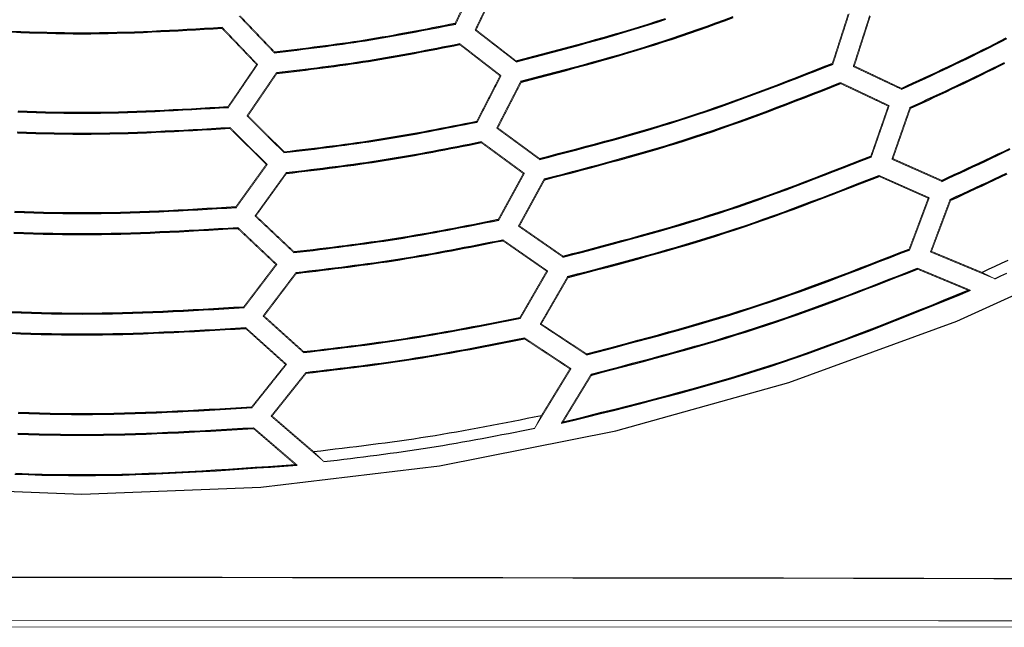
# Model space of a CAD drawing. Extents: x -686 to 2044, y 3760 to 4879.
# Drawn here: x -507 to -443, y 4441 to 4480 of the extents above; entities that cross this region are included whole.
import ezdxf

# ---------------------------------------------------------------- set-up
doc = ezdxf.new("R2010")
doc.units = 0
doc.header["$MEASUREMENT"] = 0
doc.layers.get('0').update_dxf_attribs({"linetype": 'ByLayer'})
doc.layers.add('LIVELLO_2', color=7, linetype='CONTINUOUS')

# ---------------------------------------------------------------- blocks, each defined once
blk = doc.blocks.new('Z$W@#722C5D22')
at = {"layer": 'LIVELLO_2', "color": 7, "linetype": 'Continuous'}
for points in [[(171.642, 413.126), (183.231, 412.657), (194.882, 413.126), (206.503, 414.515), (217.993, 416.796), (229.254, 419.941), (240.187, 423.923), (250.691, 428.714), (260.669, 434.285), (270.02, 440.61), (278.645, 447.661), (286.446, 455.409), (293.355, 463.821), (299.432, 472.836), (304.77, 482.387), (309.461, 492.407)], [(211.491, 440.816), (212.068, 440.967), (212.646, 441.118), (213.223, 441.269), (213.8, 441.421), (214.377, 441.574), (214.953, 441.729), (215.529, 441.885), (216.104, 442.043), (216.679, 442.203), (217.253, 442.365), (217.825, 442.53), (218.397, 442.698), (218.968, 442.869), (219.538, 443.043), (220.107, 443.221), (220.674, 443.403), (221.24, 443.589)], [(211.499, 440.877), (212.075, 441.027), (212.651, 441.178), (213.226, 441.329), (213.801, 441.48), (214.376, 441.633), (214.95, 441.787), (215.524, 441.943), (216.098, 442.1), (216.67, 442.259), (217.242, 442.421), (217.813, 442.586), (218.383, 442.753), (218.952, 442.924), (219.52, 443.097), (220.087, 443.275), (220.652, 443.456), (221.217, 443.642)], [(211.793, 439.547), (212.376, 439.7), (212.96, 439.852), (213.543, 440.005), (214.127, 440.159), (214.709, 440.314), (215.292, 440.47), (215.874, 440.628), (216.455, 440.788), (217.036, 440.949), (217.616, 441.114), (218.195, 441.28), (218.773, 441.45), (219.35, 441.623), (219.926, 441.799), (220.5, 441.979), (221.074, 442.163), (221.646, 442.352), (222.217, 442.544), (222.786, 442.74), (223.355, 442.939), (223.922, 443.141), (224.489, 443.347), (225.054, 443.555), (225.619, 443.765)], [(211.836, 439.495), (212.419, 439.647), (213.001, 439.799), (213.583, 439.952), (214.164, 440.106), (214.746, 440.261), (215.327, 440.417), (215.907, 440.575), (216.487, 440.734), (217.066, 440.896), (217.645, 441.06), (218.222, 441.226), (218.799, 441.396), (219.375, 441.568), (219.949, 441.744), (220.523, 441.924), (221.095, 442.108), (221.665, 442.296), (222.235, 442.487), (222.803, 442.683), (223.37, 442.881), (223.936, 443.083), (224.501, 443.288), (225.066, 443.495), (225.629, 443.705)], [(236.583, 439.088), (236.965, 439.264), (237.347, 439.441), (237.729, 439.618), (238.111, 439.795), (238.493, 439.973), (238.874, 440.152), (239.255, 440.331), (239.636, 440.51), (240.016, 440.691), (240.396, 440.873), (240.775, 441.055), (241.153, 441.239), (241.531, 441.425), (241.908, 441.612), (242.284, 441.8), (242.66, 441.99), (243.034, 442.182), (243.408, 442.376)], [(236.583, 439.027), (236.967, 439.204), (237.351, 439.381), (237.735, 439.558), (238.118, 439.736), (238.502, 439.914), (238.885, 440.093), (239.267, 440.272), (239.65, 440.453), (240.032, 440.634), (240.413, 440.816), (240.794, 440.999), (241.174, 441.184), (241.554, 441.37), (241.932, 441.557), (242.31, 441.747), (242.687, 441.937), (243.063, 442.13), (243.438, 442.324)], [(237.125, 437.837), (237.512, 438.016), (237.9, 438.195), (238.286, 438.374), (238.673, 438.554), (239.06, 438.734), (239.446, 438.915), (239.832, 439.096), (240.217, 439.278), (240.602, 439.462), (240.987, 439.646), (241.371, 439.831), (241.754, 440.018), (242.137, 440.206), (242.519, 440.395), (242.9, 440.586), (243.28, 440.779)], [(237.173, 437.793), (237.559, 437.971), (237.945, 438.15), (238.331, 438.329), (238.716, 438.508), (239.101, 438.687), (239.486, 438.868), (239.871, 439.048), (240.255, 439.23), (240.639, 439.413), (241.022, 439.596), (241.405, 439.781), (241.787, 439.967), (242.168, 440.154), (242.549, 440.343), (242.929, 440.533), (243.307, 440.725)], [(178.671, 442.819), (179.241, 442.795), (179.811, 442.773), (180.381, 442.754), (180.952, 442.738), (181.522, 442.725), (182.092, 442.715), (182.663, 442.709), (183.233, 442.707), (183.803, 442.709), (184.373, 442.715), (184.944, 442.725), (185.514, 442.738), (186.084, 442.754), (186.655, 442.773), (187.225, 442.795), (187.795, 442.819), (188.366, 442.845), (188.936, 442.873), (189.506, 442.903), (190.076, 442.934), (190.647, 442.966), (191.217, 442.998), (191.787, 443.031), (192.358, 443.065)], [(178.684, 442.758), (179.252, 442.734), (179.821, 442.712), (180.39, 442.693), (180.958, 442.677), (181.527, 442.664), (182.096, 442.654), (182.664, 442.648), (183.233, 442.646), (183.802, 442.648), (184.37, 442.654), (184.939, 442.664), (185.508, 442.677), (186.076, 442.693), (186.645, 442.712), (187.213, 442.734), (187.782, 442.758), (188.351, 442.784), (188.919, 442.812), (189.488, 442.842), (190.057, 442.872), (190.625, 442.904), (191.194, 442.937), (191.763, 442.97), (192.331, 443.004)], [(195.74, 441.407), (196.111, 441.451), (196.483, 441.496), (196.855, 441.54), (197.226, 441.585), (197.598, 441.631), (197.969, 441.677), (198.34, 441.724), (198.711, 441.771), (199.082, 441.819), (199.453, 441.869), (199.824, 441.919), (200.194, 441.971), (200.565, 442.024), (200.935, 442.078), (201.305, 442.134), (201.674, 442.191), (202.044, 442.251), (202.413, 442.312), (202.781, 442.374), (203.15, 442.438), (203.518, 442.503), (203.887, 442.569), (204.255, 442.637), (204.622, 442.705), (204.99, 442.774), (205.358, 442.845), (205.725, 442.915), (206.093, 442.987), (206.46, 443.058), (206.827, 443.13), (207.194, 443.203), (207.562, 443.275)], [(195.766, 441.468), (196.135, 441.512), (196.505, 441.557), (196.874, 441.601), (197.244, 441.646), (197.613, 441.692), (197.982, 441.737), (198.351, 441.784), (198.72, 441.831), (199.089, 441.88), (199.458, 441.929), (199.826, 441.979), (200.195, 442.031), (200.563, 442.083), (200.931, 442.138), (201.298, 442.193), (201.666, 442.251), (202.033, 442.31), (202.4, 442.371), (202.766, 442.433), (203.132, 442.497), (203.499, 442.562), (203.865, 442.628), (204.23, 442.695), (204.596, 442.763), (204.962, 442.832), (205.327, 442.902), (205.692, 442.973), (206.058, 443.044), (206.423, 443.116), (206.788, 443.188), (207.153, 443.26), (207.518, 443.332)], [(195.884, 440.112), (196.259, 440.157), (196.635, 440.202), (197.01, 440.247), (197.385, 440.293), (197.76, 440.339), (198.135, 440.386), (198.51, 440.433), (198.885, 440.481), (199.26, 440.53), (199.635, 440.58), (200.009, 440.631), (200.383, 440.684), (200.757, 440.737), (201.131, 440.792), (201.505, 440.849), (201.878, 440.907), (202.251, 440.967), (202.624, 441.028), (202.996, 441.092), (203.368, 441.156), (203.74, 441.222), (204.112, 441.289), (204.484, 441.357), (204.855, 441.426), (205.227, 441.496), (205.598, 441.567), (205.969, 441.639), (206.34, 441.711), (206.711, 441.783), (207.082, 441.856), (207.453, 441.929), (207.824, 442.002)], [(195.919, 440.055), (196.293, 440.1), (196.666, 440.144), (197.04, 440.19), (197.414, 440.235), (197.787, 440.281), (198.161, 440.327), (198.534, 440.374), (198.907, 440.422), (199.28, 440.471), (199.653, 440.521), (200.026, 440.572), (200.399, 440.624), (200.771, 440.677), (201.143, 440.732), (201.515, 440.789), (201.887, 440.847), (202.258, 440.906), (202.629, 440.968), (203, 441.031), (203.371, 441.095), (203.741, 441.161), (204.111, 441.228), (204.481, 441.296), (204.851, 441.365), (205.221, 441.435), (205.591, 441.506), (205.96, 441.577), (206.329, 441.649), (206.699, 441.722), (207.068, 441.794), (207.437, 441.867), (207.807, 441.941)], [(213.018, 434.454), (213.626, 434.613), (214.235, 434.772), (214.843, 434.932), (215.451, 435.092), (216.059, 435.254), (216.666, 435.416), (217.273, 435.581), (217.879, 435.747), (218.484, 435.916), (219.089, 436.087), (219.692, 436.261), (220.295, 436.438), (220.897, 436.619), (221.497, 436.803), (222.096, 436.99), (222.694, 437.182), (223.29, 437.379), (223.885, 437.579), (224.479, 437.784), (225.072, 437.992), (225.663, 438.203), (226.254, 438.417), (226.843, 438.634), (227.432, 438.854), (228.02, 439.076), (228.608, 439.3), (229.195, 439.525), (229.781, 439.752), (230.367, 439.98), (230.953, 440.208), (231.539, 440.438), (232.124, 440.667)], [(213.026, 434.52), (213.633, 434.678), (214.24, 434.837), (214.846, 434.996), (215.452, 435.156), (216.058, 435.317), (216.664, 435.479), (217.269, 435.643), (217.873, 435.809), (218.476, 435.977), (219.079, 436.148), (219.681, 436.322), (220.282, 436.498), (220.882, 436.678), (221.48, 436.861), (222.077, 437.048), (222.673, 437.24), (223.268, 437.435), (223.861, 437.635), (224.453, 437.839), (225.044, 438.046), (225.634, 438.256), (226.223, 438.47), (226.811, 438.686), (227.398, 438.905), (227.984, 439.126), (228.57, 439.349), (229.155, 439.573), (229.74, 439.799), (230.324, 440.026), (230.908, 440.254), (231.492, 440.482), (232.076, 440.711)], [(213.319, 433.19), (213.934, 433.35), (214.549, 433.511), (215.164, 433.672), (215.778, 433.835), (216.392, 433.998), (217.005, 434.162), (217.618, 434.329), (218.23, 434.497), (218.842, 434.667), (219.453, 434.84), (220.063, 435.016), (220.671, 435.195), (221.279, 435.377), (221.886, 435.563), (222.491, 435.753), (223.095, 435.947), (223.698, 436.145), (224.299, 436.347), (224.899, 436.554), (225.497, 436.764), (226.095, 436.977), (226.692, 437.193), (227.287, 437.412), (227.882, 437.634), (228.476, 437.858), (229.07, 438.084), (229.663, 438.311), (230.256, 438.54), (230.848, 438.77), (231.44, 439.001), (232.032, 439.232), (232.623, 439.464)], [(213.359, 433.137), (213.972, 433.298), (214.586, 433.458), (215.199, 433.619), (215.812, 433.781), (216.425, 433.944), (217.037, 434.108), (217.648, 434.274), (218.259, 434.442), (218.869, 434.612), (219.479, 434.785), (220.087, 434.96), (220.695, 435.139), (221.302, 435.32), (221.907, 435.506), (222.511, 435.695), (223.114, 435.888), (223.715, 436.086), (224.315, 436.288), (224.914, 436.494), (225.511, 436.703), (226.108, 436.915), (226.703, 437.131), (227.298, 437.35), (227.891, 437.57), (228.484, 437.794), (229.077, 438.019), (229.669, 438.245), (230.26, 438.473), (230.851, 438.703), (231.442, 438.933), (232.033, 439.163), (232.623, 439.394)], [(239.204, 433.098), (239.608, 433.285), (240.012, 433.472), (240.416, 433.659), (240.82, 433.846), (241.224, 434.034), (241.628, 434.222), (242.031, 434.411), (242.433, 434.601), (242.836, 434.793), (243.237, 434.985), (243.638, 435.178)], [(239.204, 433.032), (239.61, 433.22), (240.016, 433.408), (240.421, 433.595), (240.827, 433.784), (241.232, 433.972), (241.637, 434.162), (242.042, 434.352), (242.446, 434.542), (242.85, 434.734), (243.254, 434.927), (243.656, 435.121)], [(179.061, 437.565), (179.657, 437.542), (180.253, 437.522), (180.849, 437.505), (181.445, 437.491), (182.041, 437.481), (182.637, 437.474), (183.233, 437.472), (183.829, 437.474), (184.425, 437.481), (185.021, 437.491), (185.617, 437.505), (186.213, 437.522), (186.809, 437.542), (187.405, 437.565), (188.001, 437.59), (188.597, 437.618), (189.193, 437.647), (189.789, 437.679), (190.385, 437.711), (190.981, 437.745), (191.577, 437.779), (192.173, 437.814), (192.769, 437.85)], [(179.076, 437.62), (179.67, 437.597), (180.264, 437.577), (180.858, 437.56), (181.452, 437.547), (182.045, 437.536), (182.639, 437.53), (183.233, 437.528), (183.827, 437.53), (184.421, 437.536), (185.014, 437.547), (185.608, 437.56), (186.202, 437.577), (186.796, 437.597), (187.39, 437.62), (187.983, 437.645), (188.577, 437.672), (189.171, 437.702), (189.765, 437.733), (190.359, 437.765), (190.952, 437.798), (191.546, 437.832), (192.14, 437.867), (192.734, 437.902)], [(239.742, 431.851), (240.151, 432.04), (240.56, 432.229), (240.969, 432.418), (241.378, 432.607), (241.787, 432.797), (242.195, 432.988), (242.603, 433.179), (243.011, 433.371), (243.418, 433.564)], [(239.79, 431.803), (240.198, 431.991), (240.606, 432.18), (241.013, 432.369), (241.421, 432.558), (241.828, 432.747), (242.235, 432.938), (242.642, 433.128), (243.048, 433.32), (243.454, 433.513)], [(179.017, 436.261), (179.619, 436.238), (180.222, 436.218), (180.824, 436.201), (181.426, 436.187), (182.028, 436.177), (182.631, 436.171), (183.233, 436.168), (183.835, 436.171), (184.437, 436.177), (185.04, 436.187), (185.642, 436.201), (186.244, 436.218), (186.847, 436.238), (187.449, 436.261), (188.051, 436.286), (188.653, 436.314), (189.256, 436.343), (189.858, 436.375), (190.46, 436.407), (191.063, 436.441), (191.665, 436.475), (192.267, 436.51), (192.869, 436.546)], [(196.378, 434.901), (196.774, 434.948), (197.17, 434.995), (197.566, 435.042), (197.961, 435.09), (198.357, 435.138), (198.752, 435.187), (199.148, 435.236), (199.543, 435.287), (199.938, 435.338), (200.333, 435.39), (200.728, 435.444), (201.122, 435.499), (201.517, 435.555), (201.911, 435.613), (202.304, 435.673), (202.698, 435.734), (203.091, 435.797), (203.484, 435.862), (203.877, 435.928), (204.269, 435.997), (204.661, 436.066), (205.053, 436.137), (205.445, 436.209), (205.837, 436.282), (206.228, 436.356), (206.62, 436.431), (207.011, 436.507), (207.402, 436.583), (207.793, 436.66), (208.184, 436.737), (208.575, 436.814), (208.966, 436.891)], [(196.4, 434.962), (196.794, 435.009), (197.188, 435.056), (197.582, 435.103), (197.975, 435.151), (198.369, 435.199), (198.763, 435.248), (199.156, 435.298), (199.549, 435.348), (199.942, 435.399), (200.335, 435.451), (200.728, 435.505), (201.121, 435.56), (201.513, 435.616), (201.905, 435.673), (202.297, 435.733), (202.689, 435.794), (203.08, 435.856), (203.471, 435.921), (203.862, 435.987), (204.252, 436.055), (204.643, 436.124), (205.033, 436.195), (205.423, 436.266), (205.812, 436.339), (206.202, 436.413), (206.592, 436.487), (206.981, 436.562), (207.37, 436.638), (207.759, 436.714), (208.149, 436.79), (208.538, 436.867), (208.927, 436.944)], [(179.027, 436.202), (179.627, 436.179), (180.228, 436.158), (180.829, 436.141), (181.43, 436.127), (182.031, 436.117), (182.632, 436.11), (183.233, 436.108), (183.834, 436.11), (184.435, 436.117), (185.036, 436.127), (185.637, 436.141), (186.238, 436.158), (186.838, 436.179), (187.439, 436.202), (188.04, 436.227), (188.641, 436.255), (189.242, 436.285), (189.843, 436.316), (190.444, 436.349), (191.045, 436.383), (191.646, 436.418), (192.247, 436.453), (192.848, 436.489)], [(196.523, 433.606), (196.922, 433.653), (197.322, 433.701), (197.721, 433.749), (198.12, 433.798), (198.52, 433.847), (198.919, 433.896), (199.318, 433.946), (199.717, 433.997), (200.116, 434.049), (200.514, 434.102), (200.913, 434.156), (201.311, 434.212), (201.709, 434.269), (202.107, 434.328), (202.504, 434.388), (202.901, 434.45), (203.298, 434.514), (203.695, 434.579), (204.091, 434.646), (204.487, 434.715), (204.883, 434.785), (205.279, 434.857), (205.674, 434.93), (206.07, 435.004), (206.465, 435.078), (206.86, 435.154), (207.255, 435.23), (207.65, 435.307), (208.045, 435.384), (208.439, 435.462), (208.834, 435.54), (209.229, 435.618)], [(196.553, 433.549), (196.952, 433.596), (197.35, 433.644), (197.748, 433.692), (198.146, 433.74), (198.544, 433.788), (198.941, 433.837), (199.339, 433.887), (199.737, 433.938), (200.134, 433.99), (200.531, 434.043), (200.928, 434.097), (201.325, 434.152), (201.722, 434.209), (202.118, 434.267), (202.514, 434.327), (202.91, 434.388), (203.306, 434.452), (203.701, 434.517), (204.096, 434.584), (204.491, 434.653), (204.885, 434.723), (205.28, 434.794), (205.674, 434.867), (206.068, 434.94), (206.461, 435.015), (206.855, 435.09), (207.249, 435.166), (207.642, 435.243), (208.036, 435.32), (208.429, 435.397), (208.822, 435.475), (209.215, 435.553)], [(214.545, 428.097), (215.184, 428.264), (215.823, 428.431), (216.463, 428.599), (217.101, 428.768), (217.74, 428.938), (218.378, 429.109), (219.016, 429.282), (219.652, 429.457), (220.289, 429.635), (220.924, 429.815), (221.558, 429.998), (222.191, 430.184), (222.823, 430.373), (223.454, 430.567), (224.084, 430.764), (224.712, 430.966), (225.339, 431.172), (225.964, 431.383), (226.588, 431.597), (227.211, 431.816), (227.832, 432.038), (228.453, 432.263), (229.073, 432.491), (229.691, 432.721), (230.31, 432.954), (230.927, 433.189), (231.544, 433.426), (232.16, 433.664), (232.776, 433.903), (233.392, 434.143), (234.007, 434.384), (234.623, 434.625)], [(214.553, 428.163), (215.191, 428.329), (215.829, 428.496), (216.466, 428.663), (217.103, 428.831), (217.74, 429.001), (218.377, 429.172), (219.013, 429.344), (219.648, 429.519), (220.282, 429.695), (220.916, 429.875), (221.548, 430.057), (222.18, 430.243), (222.81, 430.432), (223.44, 430.624), (224.068, 430.821), (224.694, 431.022), (225.319, 431.228), (225.943, 431.437), (226.565, 431.651), (227.186, 431.869), (227.806, 432.09), (228.425, 432.315), (229.043, 432.542), (229.66, 432.772), (230.277, 433.004), (230.893, 433.238), (231.508, 433.474), (232.123, 433.711), (232.737, 433.949), (233.351, 434.189), (233.965, 434.429), (234.579, 434.669)], [(214.846, 426.833), (215.492, 427.001), (216.138, 427.17), (216.783, 427.339), (217.428, 427.509), (218.073, 427.681), (218.718, 427.853), (219.361, 428.028), (220.004, 428.204), (220.647, 428.383), (221.288, 428.565), (221.929, 428.749), (222.568, 428.937), (223.206, 429.128), (223.844, 429.323), (224.479, 429.522), (225.114, 429.726), (225.746, 429.934), (226.378, 430.146), (227.008, 430.363), (227.637, 430.583), (228.265, 430.807), (228.891, 431.034), (229.517, 431.264), (230.142, 431.497), (230.766, 431.732), (231.389, 431.969), (232.012, 432.208), (232.635, 432.448), (233.257, 432.689), (233.878, 432.931), (234.5, 433.174), (235.121, 433.417)], [(214.886, 426.78), (215.53, 426.948), (216.175, 427.117), (216.819, 427.286), (217.463, 427.456), (218.106, 427.627), (218.749, 427.8), (219.392, 427.974), (220.034, 428.151), (220.675, 428.33), (221.315, 428.511), (221.954, 428.695), (222.592, 428.883), (223.229, 429.074), (223.865, 429.268), (224.5, 429.467), (225.133, 429.671), (225.765, 429.878), (226.395, 430.09), (227.024, 430.307), (227.651, 430.527), (228.278, 430.75), (228.903, 430.977), (229.528, 431.207), (230.151, 431.439), (230.774, 431.673), (231.397, 431.91), (232.018, 432.148), (232.639, 432.388), (233.26, 432.629), (233.881, 432.871), (234.501, 433.114), (235.121, 433.356)], [(241.82, 427.108), (242.246, 427.305), (242.673, 427.502), (243.099, 427.699), (243.525, 427.897)], [(242.66, 426.693), (243.054, 426.876), (243.448, 427.059)], [(178.837, 431.031), (179.465, 431.007), (180.093, 430.986), (180.721, 430.968), (181.349, 430.953), (181.977, 430.942), (182.605, 430.936), (183.233, 430.933), (183.861, 430.936), (184.489, 430.942), (185.117, 430.953), (185.745, 430.968), (186.373, 430.986), (187.001, 431.007), (187.629, 431.031), (188.257, 431.058), (188.885, 431.087), (189.513, 431.118), (190.141, 431.15), (190.769, 431.185), (191.397, 431.22), (192.025, 431.256), (192.653, 431.293), (193.281, 431.33)], [(178.852, 431.09), (179.478, 431.066), (180.104, 431.045), (180.73, 431.027), (181.356, 431.013), (181.981, 431.002), (182.607, 430.996), (183.233, 430.994), (183.859, 430.996), (184.485, 431.002), (185.11, 431.013), (185.736, 431.027), (186.362, 431.045), (186.988, 431.066), (187.614, 431.09), (188.239, 431.117), (188.865, 431.145), (189.491, 431.176), (190.117, 431.209), (190.743, 431.243), (191.368, 431.278), (191.994, 431.314), (192.62, 431.351), (193.246, 431.387)], [(197.017, 428.39), (197.437, 428.44), (197.857, 428.491), (198.277, 428.541), (198.696, 428.592), (199.116, 428.643), (199.536, 428.695), (199.955, 428.748), (200.374, 428.802), (200.793, 428.856), (201.212, 428.912), (201.631, 428.969), (202.05, 429.027), (202.468, 429.087), (202.886, 429.149), (203.304, 429.212), (203.721, 429.277), (204.138, 429.344), (204.555, 429.413), (204.972, 429.484), (205.388, 429.557), (205.804, 429.631), (206.22, 429.706), (206.635, 429.783), (207.051, 429.86), (207.466, 429.939), (207.881, 430.019), (208.296, 430.099), (208.711, 430.18), (209.126, 430.262), (209.541, 430.344), (209.956, 430.426), (210.371, 430.508)], [(197.035, 428.456), (197.453, 428.506), (197.871, 428.555), (198.289, 428.605), (198.707, 428.656), (199.125, 428.707), (199.542, 428.758), (199.96, 428.81), (200.378, 428.864), (200.795, 428.918), (201.212, 428.973), (201.629, 429.03), (202.046, 429.088), (202.462, 429.147), (202.879, 429.208), (203.295, 429.271), (203.71, 429.336), (204.126, 429.403), (204.541, 429.471), (204.955, 429.542), (205.37, 429.614), (205.784, 429.687), (206.198, 429.762), (206.612, 429.838), (207.026, 429.916), (207.439, 429.994), (207.853, 430.073), (208.266, 430.153), (208.679, 430.234), (209.092, 430.315), (209.505, 430.397), (209.918, 430.479), (210.331, 430.56)], [(178.793, 429.731), (179.427, 429.707), (180.062, 429.686), (180.696, 429.668), (181.33, 429.654), (181.964, 429.643), (182.599, 429.636), (183.233, 429.634), (183.867, 429.636), (184.501, 429.643), (185.136, 429.654), (185.77, 429.668), (186.404, 429.686), (187.039, 429.707), (187.673, 429.731), (188.307, 429.758), (188.941, 429.787), (189.576, 429.818), (190.21, 429.851), (190.844, 429.885), (191.479, 429.921), (192.113, 429.957), (192.747, 429.994), (193.381, 430.031)], [(178.804, 429.668), (179.437, 429.643), (180.07, 429.622), (180.702, 429.604), (181.335, 429.589), (181.968, 429.578), (182.6, 429.572), (183.233, 429.569), (183.866, 429.572), (184.498, 429.578), (185.131, 429.589), (185.763, 429.604), (186.396, 429.622), (187.029, 429.643), (187.661, 429.668), (188.294, 429.695), (188.927, 429.724), (189.559, 429.755), (190.192, 429.788), (190.825, 429.823), (191.457, 429.859), (192.09, 429.895), (192.722, 429.932), (193.355, 429.97)], [(197.157, 427.095), (197.581, 427.146), (198.005, 427.196), (198.428, 427.247), (198.852, 427.299), (199.275, 427.351), (199.699, 427.403), (200.122, 427.456), (200.545, 427.51), (200.968, 427.565), (201.391, 427.622), (201.813, 427.679), (202.236, 427.738), (202.658, 427.799), (203.08, 427.861), (203.501, 427.924), (203.922, 427.99), (204.343, 428.058), (204.764, 428.127), (205.184, 428.199), (205.605, 428.272), (206.025, 428.346), (206.444, 428.422), (206.864, 428.5), (207.283, 428.578), (207.702, 428.657), (208.121, 428.737), (208.54, 428.818), (208.959, 428.9), (209.377, 428.982), (209.796, 429.065), (210.214, 429.147), (210.633, 429.23)], [(197.192, 427.043), (197.614, 427.093), (198.036, 427.143), (198.458, 427.194), (198.88, 427.245), (199.302, 427.296), (199.724, 427.348), (200.146, 427.401), (200.567, 427.455), (200.988, 427.509), (201.41, 427.565), (201.83, 427.622), (202.251, 427.681), (202.672, 427.741), (203.092, 427.803), (203.512, 427.866), (203.931, 427.932), (204.351, 427.999), (204.77, 428.068), (205.189, 428.14), (205.607, 428.212), (206.025, 428.287), (206.443, 428.363), (206.861, 428.44), (207.279, 428.518), (207.696, 428.597), (208.113, 428.677), (208.531, 428.758), (208.948, 428.839), (209.365, 428.921), (209.782, 429.004), (210.199, 429.086), (210.616, 429.169)], [(216.072, 421.74), (216.742, 421.915), (217.413, 422.09), (218.083, 422.266), (218.753, 422.443), (219.422, 422.621), (220.092, 422.8), (220.76, 422.982), (221.428, 423.165), (222.095, 423.351), (222.761, 423.54), (223.426, 423.731), (224.09, 423.926), (224.753, 424.125), (225.415, 424.328), (226.075, 424.534), (226.733, 424.746), (227.391, 424.962), (228.046, 425.183), (228.701, 425.408), (229.354, 425.637), (230.005, 425.87), (230.656, 426.106), (231.306, 426.345), (231.955, 426.586), (232.603, 426.831), (233.25, 427.077), (233.897, 427.325), (234.543, 427.575), (235.189, 427.826), (235.835, 428.078), (236.48, 428.33), (237.125, 428.583)], [(216.08, 421.806), (216.749, 421.98), (217.418, 422.155), (218.086, 422.33), (218.754, 422.507), (219.422, 422.684), (220.089, 422.863), (220.756, 423.044), (221.422, 423.227), (222.087, 423.413), (222.751, 423.601), (223.414, 423.792), (224.077, 423.986), (224.738, 424.184), (225.397, 424.386), (226.056, 424.593), (226.713, 424.804), (227.368, 425.019), (228.022, 425.239), (228.675, 425.463), (229.326, 425.692), (229.976, 425.923), (230.625, 426.159), (231.273, 426.397), (231.92, 426.638), (232.566, 426.881), (233.212, 427.126), (233.857, 427.374), (234.502, 427.622), (235.146, 427.872), (235.79, 428.123), (236.434, 428.375), (237.077, 428.627)], [(216.373, 420.475), (217.05, 420.652), (217.727, 420.829), (218.404, 421.006), (219.08, 421.184), (219.756, 421.364), (220.431, 421.545), (221.106, 421.728), (221.78, 421.913), (222.453, 422.1), (223.126, 422.291), (223.797, 422.484), (224.467, 422.681), (225.136, 422.881), (225.804, 423.086), (226.47, 423.294), (227.135, 423.508), (227.798, 423.726), (228.46, 423.949), (229.121, 424.176), (229.78, 424.407), (230.438, 424.641), (231.095, 424.88), (231.75, 425.121), (232.405, 425.365), (233.059, 425.611), (233.713, 425.86), (234.366, 426.11), (235.018, 426.362), (235.67, 426.616), (236.321, 426.87), (236.973, 427.125), (237.624, 427.38)], [(216.413, 420.423), (217.088, 420.599), (217.764, 420.776), (218.439, 420.953), (219.114, 421.131), (219.788, 421.311), (220.462, 421.492), (221.136, 421.674), (221.809, 421.859), (222.481, 422.047), (223.152, 422.237), (223.822, 422.43), (224.491, 422.626), (225.159, 422.827), (225.825, 423.031), (226.49, 423.239), (227.154, 423.452), (227.816, 423.67), (228.476, 423.892), (229.136, 424.119), (229.794, 424.349), (230.45, 424.583), (231.106, 424.821), (231.761, 425.062), (232.414, 425.305), (233.067, 425.551), (233.72, 425.799), (234.371, 426.048), (235.022, 426.3), (235.673, 426.552), (236.324, 426.806), (236.974, 427.06), (237.624, 427.314)], [(214.426, 417.277), (215.279, 417.487), (216.131, 417.698), (216.984, 417.91), (217.835, 418.123), (218.686, 418.338), (219.536, 418.556), (220.386, 418.776), (221.234, 418.999), (222.081, 419.227), (222.927, 419.458), (223.771, 419.695), (224.613, 419.936), (225.454, 420.183), (226.293, 420.437), (227.129, 420.697), (227.963, 420.964), (228.795, 421.238), (229.624, 421.52), (230.452, 421.808), (231.277, 422.102), (232.1, 422.402), (232.922, 422.707), (233.742, 423.017), (234.561, 423.331), (235.379, 423.649), (236.195, 423.97), (237.011, 424.294), (237.826, 424.62), (238.64, 424.949), (239.454, 425.278), (240.267, 425.609), (241.081, 425.94)], [(214.553, 417.369), (215.397, 417.577), (216.24, 417.786), (217.083, 417.996), (217.926, 418.207), (218.768, 418.42), (219.609, 418.636), (220.449, 418.854), (221.289, 419.075), (222.127, 419.301), (222.963, 419.53), (223.799, 419.764), (224.632, 420.003), (225.464, 420.248), (226.294, 420.499), (227.121, 420.756), (227.947, 421.02), (228.77, 421.291), (229.59, 421.57), (230.409, 421.855), (231.226, 422.146), (232.04, 422.443), (232.854, 422.744), (233.665, 423.051), (234.476, 423.361), (235.285, 423.675), (236.093, 423.993), (236.9, 424.313), (237.706, 424.636), (238.512, 424.96), (239.318, 425.286), (240.123, 425.613), (240.927, 425.94)], [(178.615, 424.497), (179.275, 424.472), (179.934, 424.449), (180.594, 424.43), (181.254, 424.415), (181.914, 424.404), (182.573, 424.397), (183.233, 424.395), (183.893, 424.397), (184.552, 424.404), (185.212, 424.415), (185.872, 424.43), (186.531, 424.449), (187.191, 424.472), (187.851, 424.497), (188.511, 424.525), (189.17, 424.555), (189.83, 424.588), (190.49, 424.622), (191.149, 424.658), (191.809, 424.696), (192.469, 424.734), (193.129, 424.772), (193.788, 424.811)], [(178.628, 424.556), (179.286, 424.531), (179.944, 424.509), (180.602, 424.49), (181.26, 424.475), (181.917, 424.464), (182.575, 424.457), (183.233, 424.455), (183.891, 424.457), (184.549, 424.464), (185.206, 424.475), (185.864, 424.49), (186.522, 424.509), (187.18, 424.531), (187.837, 424.556), (188.495, 424.584), (189.153, 424.614), (189.811, 424.647), (190.469, 424.681), (191.126, 424.716), (191.784, 424.753), (192.442, 424.791), (193.1, 424.83), (193.758, 424.868)], [(197.652, 421.884), (198.096, 421.937), (198.54, 421.99), (198.984, 422.043), (199.428, 422.097), (199.872, 422.151), (200.316, 422.206), (200.76, 422.262), (201.204, 422.318), (201.647, 422.376), (202.09, 422.435), (202.533, 422.495), (202.976, 422.557), (203.419, 422.62), (203.861, 422.685), (204.303, 422.752), (204.745, 422.821), (205.186, 422.892), (205.627, 422.965), (206.068, 423.04), (206.508, 423.117), (206.948, 423.195), (207.388, 423.275), (207.828, 423.356), (208.267, 423.438), (208.707, 423.522), (209.146, 423.606), (209.585, 423.691), (210.024, 423.777), (210.463, 423.863), (210.902, 423.95), (211.341, 424.037), (211.779, 424.124)], [(197.669, 421.946), (198.112, 421.998), (198.554, 422.051), (198.996, 422.104), (199.439, 422.157), (199.881, 422.211), (200.323, 422.266), (200.765, 422.321), (201.207, 422.377), (201.648, 422.435), (202.09, 422.493), (202.531, 422.553), (202.972, 422.614), (203.413, 422.677), (203.853, 422.742), (204.293, 422.809), (204.733, 422.877), (205.173, 422.948), (205.612, 423.02), (206.051, 423.095), (206.49, 423.171), (206.928, 423.249), (207.366, 423.328), (207.804, 423.409), (208.242, 423.491), (208.68, 423.574), (209.117, 423.657), (209.554, 423.742), (209.992, 423.827), (210.429, 423.913), (210.866, 423.999), (211.303, 424.086), (211.74, 424.173)], [(178.571, 423.197), (179.237, 423.172), (179.903, 423.15), (180.569, 423.131), (181.235, 423.116), (181.901, 423.104), (182.567, 423.098), (183.233, 423.095), (183.899, 423.098), (184.565, 423.104), (185.231, 423.116), (185.897, 423.131), (186.563, 423.15), (187.229, 423.172), (187.895, 423.197), (188.561, 423.225), (189.227, 423.256), (189.893, 423.288), (190.559, 423.323), (191.225, 423.359), (191.891, 423.396), (192.557, 423.434), (193.223, 423.473), (193.889, 423.512)], [(178.579, 423.138), (179.243, 423.113), (179.908, 423.09), (180.573, 423.071), (181.238, 423.056), (181.903, 423.044), (182.568, 423.037), (183.233, 423.035), (183.898, 423.037), (184.563, 423.044), (185.228, 423.056), (185.893, 423.071), (186.557, 423.09), (187.222, 423.113), (187.887, 423.138), (188.552, 423.166), (189.217, 423.197), (189.882, 423.23), (190.547, 423.265), (191.212, 423.301), (191.877, 423.338), (192.542, 423.377), (193.206, 423.416), (193.871, 423.455)], [(197.8, 420.589), (198.248, 420.643), (198.695, 420.696), (199.143, 420.75), (199.59, 420.804), (200.037, 420.858), (200.485, 420.914), (200.932, 420.97), (201.379, 421.027), (201.825, 421.085), (202.272, 421.145), (202.718, 421.205), (203.164, 421.268), (203.61, 421.331), (204.056, 421.397), (204.501, 421.464), (204.946, 421.534), (205.391, 421.606), (205.835, 421.679), (206.279, 421.755), (206.723, 421.832), (207.166, 421.911), (207.609, 421.991), (208.052, 422.073), (208.495, 422.156), (208.938, 422.24), (209.38, 422.325), (209.823, 422.411), (210.265, 422.497), (210.707, 422.584), (211.149, 422.671), (211.591, 422.759), (212.033, 422.847)], [(197.835, 420.537), (198.282, 420.59), (198.728, 420.643), (199.174, 420.696), (199.62, 420.75), (200.066, 420.804), (200.511, 420.859), (200.957, 420.915), (201.403, 420.972), (201.848, 421.029), (202.293, 421.088), (202.738, 421.149), (203.183, 421.211), (203.627, 421.274), (204.071, 421.339), (204.515, 421.406), (204.959, 421.475), (205.402, 421.547), (205.845, 421.62), (206.288, 421.695), (206.73, 421.772), (207.172, 421.85), (207.614, 421.93), (208.056, 422.011), (208.497, 422.094), (208.938, 422.177), (209.38, 422.262), (209.821, 422.347), (210.261, 422.433), (210.702, 422.52), (211.143, 422.607), (211.584, 422.694), (212.024, 422.781)], [(179.081, 417.938), (179.773, 417.915), (180.465, 417.895), (181.157, 417.879), (181.849, 417.867), (182.541, 417.859), (183.233, 417.857), (183.925, 417.859), (184.617, 417.867), (185.309, 417.879), (186.001, 417.895), (186.693, 417.915), (187.385, 417.938), (188.077, 417.965), (188.769, 417.994), (189.461, 418.026), (190.153, 418.061), (190.845, 418.097), (191.537, 418.135), (192.229, 418.174), (192.921, 418.215), (193.613, 418.255), (194.305, 418.297)], [(179.093, 417.996), (179.783, 417.973), (180.473, 417.953), (181.163, 417.937), (181.853, 417.926), (182.543, 417.918), (183.233, 417.916), (183.923, 417.918), (184.613, 417.926), (185.303, 417.937), (185.993, 417.953), (186.683, 417.973), (187.373, 417.996), (188.063, 418.022), (188.753, 418.051), (189.443, 418.083), (190.134, 418.117), (190.824, 418.153), (191.514, 418.19), (192.204, 418.229), (192.894, 418.268), (193.584, 418.309), (194.274, 418.349)], [(198.308, 415.44), (198.774, 415.495), (199.241, 415.55), (199.707, 415.606), (200.173, 415.662), (200.639, 415.719), (201.105, 415.776), (201.571, 415.834), (202.037, 415.894), (202.503, 415.954), (202.968, 416.016), (203.433, 416.079), (203.898, 416.143), (204.363, 416.21), (204.827, 416.278), (205.291, 416.348), (205.755, 416.42), (206.218, 416.495), (206.681, 416.572), (207.144, 416.65), (207.606, 416.731), (208.068, 416.813), (208.53, 416.897), (208.992, 416.982), (209.453, 417.068), (209.914, 417.156), (210.376, 417.245), (210.836, 417.334), (211.297, 417.424), (211.758, 417.515), (212.219, 417.606), (212.679, 417.697), (213.14, 417.789)], [(179.043, 416.637), (179.742, 416.614), (180.44, 416.594), (181.138, 416.578), (181.836, 416.566), (182.535, 416.559), (183.233, 416.556), (183.931, 416.559), (184.629, 416.566), (185.328, 416.578), (186.026, 416.594), (186.724, 416.614), (187.423, 416.637), (188.121, 416.663), (188.819, 416.693), (189.517, 416.725), (190.216, 416.759), (190.914, 416.795), (191.612, 416.832), (192.31, 416.871), (193.009, 416.911), (193.707, 416.952), (194.405, 416.993)], [(179.052, 416.577), (179.748, 416.554), (180.445, 416.534), (181.142, 416.518), (181.839, 416.506), (182.536, 416.499), (183.233, 416.496), (183.93, 416.499), (184.627, 416.506), (185.324, 416.518), (186.021, 416.534), (186.717, 416.554), (187.414, 416.577), (188.111, 416.604), (188.808, 416.634), (189.505, 416.666), (190.202, 416.7), (190.899, 416.736), (191.596, 416.774), (192.293, 416.814), (192.99, 416.854), (193.686, 416.895), (194.383, 416.936)], [(198.982, 414.783), (199.413, 414.836), (199.844, 414.888), (200.275, 414.941), (200.706, 414.994), (201.138, 415.048), (201.568, 415.102), (201.999, 415.157), (202.43, 415.213), (202.861, 415.27), (203.291, 415.327), (203.721, 415.387), (204.151, 415.447), (204.581, 415.509), (205.01, 415.572), (205.44, 415.638), (205.868, 415.705), (206.297, 415.773), (206.725, 415.844), (207.153, 415.917), (207.581, 415.991), (208.009, 416.066), (208.436, 416.143), (208.863, 416.221), (209.29, 416.3), (209.717, 416.38), (210.144, 416.461), (210.571, 416.543), (210.997, 416.625), (211.424, 416.708), (211.85, 416.791), (212.276, 416.874), (212.703, 416.958)], [(178.854, 413.967), (179.73, 413.936), (180.606, 413.911), (181.481, 413.893), (182.357, 413.881), (183.233, 413.878), (184.109, 413.881), (184.984, 413.893), (185.86, 413.911), (186.736, 413.936), (187.612, 413.967), (188.487, 414.004), (189.363, 414.045), (190.239, 414.091), (191.115, 414.141), (191.99, 414.194), (192.866, 414.251), (193.742, 414.309), (194.618, 414.37), (195.493, 414.433), (196.369, 414.496), (197.245, 414.56)], [(178.899, 414.024), (179.766, 413.994), (180.633, 413.969), (181.499, 413.951), (182.366, 413.94), (183.233, 413.937), (184.1, 413.94), (184.966, 413.951), (185.833, 413.969), (186.7, 413.994), (187.566, 414.024), (188.433, 414.059), (189.3, 414.099), (190.167, 414.144), (191.033, 414.192), (191.9, 414.244), (192.767, 414.299), (193.633, 414.356), (194.5, 414.415), (195.367, 414.476), (196.234, 414.537), (197.1, 414.599)], [(183.235, 407.236), (178.669, 407.232)], [(283.687, 407.029), (279.121, 407.047), (274.555, 407.065), (269.989, 407.082), (265.423, 407.097), (260.857, 407.112), (256.291, 407.126), (251.725, 407.138), (247.159, 407.15), (242.593, 407.16), (238.027, 407.17), (233.461, 407.178), (228.895, 407.186), (224.329, 407.193), (219.763, 407.2), (215.197, 407.205), (210.631, 407.211), (206.065, 407.216), (201.499, 407.22), (196.933, 407.224), (192.367, 407.228), (187.801, 407.232), (183.235, 407.236)]]:
    blk.add_lwpolyline(points, dxfattribs=at)
at = {"layer": 'LIVELLO_2', "color": 7, "linetype": 'Continuous', "const_width": 0.05}
for points in [[(208.927, 446.259), (207.518, 443.332)], [(207.562, 443.275), (209.001, 446.272)], [(210.266, 445.9), (208.817, 442.881)], [(210.309, 445.852), (208.892, 442.899)], [(193.447, 443.809), (195.74, 441.407)], [(195.766, 441.468), (193.521, 443.818)], [(233.109, 443.927), (232.076, 440.711)], [(232.124, 440.667), (233.179, 443.953)], [(234.509, 443.831), (233.441, 440.51)], [(233.516, 440.545), (234.553, 443.787)], [(192.331, 443.004), (192.336, 443.012), (192.336, 443.021), (192.34, 443.021), (192.344, 443.03), (192.344, 443.034), (192.349, 443.043), (192.349, 443.052), (192.353, 443.056), (192.358, 443.061), (192.358, 443.065)], [(192.331, 443.004), (194.598, 440.637)], [(194.668, 440.641), (192.358, 443.065)], [(207.518, 443.332), (207.522, 443.327), (207.527, 443.319), (207.531, 443.314), (207.535, 443.31), (207.54, 443.306), (207.544, 443.301), (207.544, 443.292), (207.548, 443.288), (207.557, 443.284), (207.562, 443.275)], [(208.892, 442.899), (208.817, 442.881)], [(208.817, 442.881), (211.491, 440.816)], [(211.499, 440.877), (208.892, 442.899)], [(207.807, 441.941), (207.811, 441.945), (207.811, 441.954), (207.811, 441.958), (207.815, 441.962), (207.815, 441.971), (207.82, 441.976), (207.82, 441.984), (207.82, 441.989), (207.824, 441.993), (207.824, 442.002)], [(207.807, 441.941), (210.445, 439.897)], [(210.519, 439.915), (207.824, 442.002)], [(195.766, 441.468), (195.762, 441.459), (195.762, 441.455), (195.757, 441.45), (195.753, 441.446), (195.753, 441.437), (195.748, 441.429), (195.748, 441.424), (195.744, 441.42), (195.744, 441.415), (195.74, 441.407)], [(194.598, 440.637), (192.734, 437.902)], [(192.769, 437.85), (194.668, 440.641)], [(194.598, 440.637), (194.668, 440.641)], [(211.491, 440.816), (211.491, 440.816), (211.495, 440.825), (211.495, 440.829), (211.495, 440.838), (211.495, 440.847), (211.495, 440.851), (211.495, 440.855), (211.499, 440.864), (211.499, 440.873), (211.499, 440.877)], [(232.076, 440.711), (232.081, 440.707), (232.089, 440.702), (232.089, 440.698), (232.094, 440.689), (232.098, 440.685), (232.107, 440.68), (232.111, 440.676), (232.116, 440.676), (232.12, 440.672), (232.124, 440.667)], [(233.516, 440.545), (233.441, 440.51)], [(233.441, 440.51), (236.583, 439.027)], [(236.583, 439.088), (233.516, 440.545)], [(195.884, 440.112), (193.963, 437.294)], [(194.042, 437.298), (195.919, 440.055)], [(195.919, 440.055), (195.915, 440.064), (195.915, 440.068), (195.91, 440.072), (195.906, 440.077), (195.902, 440.081), (195.897, 440.09), (195.897, 440.099), (195.893, 440.103), (195.888, 440.107), (195.884, 440.112)], [(210.445, 439.897), (208.927, 436.944)], [(208.966, 436.891), (210.519, 439.915)], [(210.445, 439.897), (210.519, 439.915)], [(211.793, 439.547), (210.226, 436.498)], [(210.305, 436.515), (211.836, 439.495)], [(211.836, 439.495), (211.828, 439.503), (211.823, 439.503), (211.819, 439.512), (211.814, 439.517), (211.814, 439.521), (211.81, 439.525), (211.806, 439.534), (211.801, 439.538), (211.797, 439.538), (211.793, 439.547)], [(235.786, 437.963), (232.623, 439.464)], [(232.623, 439.394), (232.623, 439.403), (232.623, 439.407), (232.623, 439.416), (232.623, 439.425), (232.623, 439.429), (232.623, 439.433), (232.623, 439.442), (232.623, 439.447), (232.623, 439.455), (232.623, 439.464)], [(232.623, 439.394), (235.716, 437.933)], [(236.583, 439.088), (236.583, 439.083), (236.583, 439.075), (236.583, 439.07), (236.583, 439.066), (236.583, 439.057), (236.583, 439.048), (236.583, 439.044), (236.583, 439.04), (236.583, 439.031), (236.583, 439.027)], [(192.734, 437.902), (192.738, 437.902), (192.743, 437.893), (192.747, 437.889), (192.747, 437.88), (192.747, 437.876), (192.751, 437.867), (192.756, 437.867), (192.76, 437.858), (192.764, 437.854), (192.769, 437.85)], [(235.716, 437.933), (234.579, 434.669)], [(234.623, 434.625), (235.786, 437.963)], [(235.716, 437.933), (235.786, 437.963)], [(237.125, 437.837), (235.953, 434.476)], [(236.027, 434.511), (237.173, 437.793)], [(237.173, 437.793), (237.169, 437.797), (237.165, 437.806), (237.156, 437.806), (237.152, 437.815), (237.147, 437.819), (237.143, 437.823), (237.138, 437.828), (237.134, 437.832), (237.13, 437.832), (237.125, 437.837)], [(194.042, 437.298), (193.963, 437.294)], [(193.963, 437.294), (196.378, 434.901)], [(196.4, 434.962), (194.042, 437.298)], [(192.848, 436.489), (192.848, 436.493), (192.852, 436.502), (192.852, 436.506), (192.856, 436.511), (192.856, 436.515), (192.856, 436.524), (192.861, 436.533), (192.861, 436.537), (192.865, 436.546), (192.869, 436.546)], [(195.298, 434.131), (192.869, 436.546)], [(208.927, 436.944), (208.931, 436.94), (208.931, 436.935), (208.935, 436.931), (208.94, 436.926), (208.944, 436.918), (208.949, 436.913), (208.957, 436.905), (208.962, 436.905), (208.966, 436.9), (208.966, 436.891)], [(210.305, 436.515), (210.226, 436.498)], [(210.305, 436.515), (213.026, 434.52)], [(195.219, 434.131), (192.848, 436.489)], [(210.226, 436.498), (213.018, 434.454)], [(209.215, 435.553), (209.215, 435.557), (209.215, 435.566), (209.215, 435.575), (209.215, 435.579), (209.22, 435.588), (209.22, 435.588), (209.224, 435.596), (209.224, 435.605), (209.224, 435.61), (209.229, 435.618)], [(209.215, 435.553), (211.959, 433.54)], [(212.038, 433.558), (209.229, 435.618)], [(196.4, 434.962), (196.396, 434.953), (196.396, 434.949), (196.392, 434.944), (196.387, 434.936), (196.387, 434.931), (196.383, 434.923), (196.383, 434.914), (196.378, 434.909), (196.378, 434.905), (196.378, 434.901)], [(234.579, 434.669), (234.583, 434.664), (234.588, 434.66), (234.592, 434.656), (234.596, 434.651), (234.601, 434.647), (234.61, 434.643), (234.614, 434.634), (234.614, 434.629), (234.618, 434.629), (234.623, 434.625)], [(195.219, 434.131), (193.246, 431.387)], [(193.281, 431.33), (195.298, 434.131)], [(195.219, 434.131), (195.298, 434.131)], [(213.026, 434.52), (213.026, 434.516), (213.022, 434.507), (213.022, 434.503), (213.022, 434.494), (213.022, 434.485), (213.022, 434.481), (213.022, 434.476), (213.018, 434.468), (213.018, 434.459), (213.018, 434.454)], [(236.027, 434.511), (235.953, 434.476)], [(235.953, 434.476), (239.204, 433.032)], [(239.204, 433.098), (236.027, 434.511)], [(196.523, 433.606), (194.488, 430.779)], [(194.563, 430.788), (196.553, 433.549)], [(196.553, 433.549), (196.553, 433.558), (196.549, 433.562), (196.545, 433.562), (196.545, 433.571), (196.54, 433.575), (196.536, 433.584), (196.532, 433.588), (196.527, 433.597), (196.523, 433.597), (196.523, 433.606)], [(211.959, 433.54), (210.331, 430.56)], [(210.371, 430.508), (212.038, 433.558)], [(211.959, 433.54), (212.038, 433.558)], [(238.394, 431.965), (235.121, 433.417)], [(235.121, 433.356), (235.121, 433.361), (235.121, 433.369), (235.121, 433.378), (235.121, 433.382), (235.121, 433.387), (235.121, 433.396), (235.121, 433.4), (235.121, 433.409), (235.121, 433.413), (235.121, 433.417)], [(238.32, 431.934), (235.121, 433.356)], [(213.319, 433.19), (211.639, 430.114)], [(211.718, 430.132), (213.359, 433.137)], [(213.359, 433.137), (213.354, 433.142), (213.35, 433.146), (213.346, 433.155), (213.341, 433.159), (213.341, 433.164), (213.337, 433.168), (213.333, 433.172), (213.328, 433.177), (213.324, 433.186), (213.319, 433.19)], [(239.204, 433.098), (239.204, 433.094), (239.204, 433.085), (239.204, 433.076), (239.204, 433.072), (239.204, 433.063), (239.204, 433.059), (239.204, 433.054), (239.204, 433.046), (239.204, 433.037), (239.204, 433.032)], [(193.246, 431.387), (193.25, 431.383), (193.25, 431.374), (193.254, 431.37), (193.259, 431.361), (193.263, 431.357), (193.268, 431.352), (193.272, 431.348), (193.272, 431.344), (193.276, 431.335), (193.281, 431.33)], [(238.32, 431.934), (237.077, 428.627)], [(237.125, 428.583), (238.394, 431.965)], [(238.32, 431.934), (238.394, 431.965)], [(239.742, 431.851), (238.464, 428.438)], [(238.539, 428.473), (239.79, 431.803)], [(239.79, 431.803), (239.785, 431.812), (239.781, 431.816), (239.772, 431.821), (239.772, 431.821), (239.768, 431.825), (239.764, 431.829), (239.759, 431.834), (239.75, 431.842), (239.746, 431.847), (239.742, 431.851)], [(194.563, 430.788), (194.488, 430.779)], [(194.488, 430.779), (197.017, 428.39)], [(197.035, 428.456), (194.563, 430.788)], [(210.331, 430.56), (210.336, 430.556), (210.34, 430.547), (210.344, 430.543), (210.349, 430.539), (210.353, 430.534), (210.353, 430.53), (210.357, 430.525), (210.362, 430.517), (210.366, 430.512), (210.371, 430.508)], [(211.718, 430.132), (211.639, 430.114)], [(211.639, 430.114), (214.545, 428.097)], [(214.553, 428.163), (211.718, 430.132)], [(193.355, 429.97), (193.359, 429.974), (193.364, 429.983), (193.364, 429.987), (193.368, 429.996), (193.368, 430), (193.373, 430.005), (193.373, 430.014), (193.377, 430.018), (193.377, 430.027), (193.381, 430.031)], [(193.355, 429.97), (195.845, 427.62)], [(195.928, 427.625), (193.381, 430.031)], [(210.616, 429.169), (210.62, 429.173), (210.62, 429.182), (210.624, 429.187), (210.624, 429.191), (210.624, 429.2), (210.624, 429.208), (210.629, 429.213), (210.629, 429.222), (210.629, 429.222), (210.633, 429.23)], [(210.616, 429.169), (213.477, 427.183)], [(213.556, 427.196), (210.633, 429.23)], [(197.035, 428.456), (197.03, 428.447), (197.03, 428.438), (197.026, 428.438), (197.026, 428.43), (197.022, 428.425), (197.022, 428.417), (197.017, 428.408), (197.017, 428.403), (197.017, 428.399), (197.017, 428.39)], [(237.077, 428.627), (237.086, 428.622), (237.09, 428.618), (237.095, 428.618), (237.099, 428.613), (237.103, 428.605), (237.108, 428.6), (237.112, 428.596), (237.117, 428.592), (237.121, 428.587), (237.125, 428.583)], [(238.539, 428.473), (238.464, 428.438)], [(238.464, 428.438), (242.66, 426.693)], [(238.539, 428.473), (241.82, 427.108)], [(195.845, 427.62), (193.758, 424.868)], [(193.788, 424.811), (195.928, 427.625)], [(195.845, 427.62), (195.928, 427.625)], [(214.553, 428.163), (214.553, 428.154), (214.553, 428.15), (214.553, 428.145), (214.553, 428.137), (214.549, 428.128), (214.549, 428.123), (214.549, 428.119), (214.545, 428.11), (214.545, 428.106), (214.545, 428.097)], [(197.157, 427.095), (195.009, 424.26)], [(195.092, 424.269), (197.192, 427.043)], [(197.192, 427.043), (197.192, 427.047), (197.188, 427.051), (197.183, 427.056), (197.179, 427.065), (197.179, 427.069), (197.175, 427.078), (197.17, 427.082), (197.166, 427.086), (197.162, 427.091), (197.157, 427.095)], [(213.477, 427.183), (211.74, 424.173)], [(211.779, 424.124), (213.556, 427.196)], [(213.477, 427.183), (213.556, 427.196)], [(241.081, 425.94), (237.624, 427.38)], [(237.624, 427.314), (237.624, 427.323), (237.624, 427.327), (237.624, 427.336), (237.624, 427.34), (237.624, 427.345), (237.624, 427.353), (237.624, 427.362), (237.624, 427.366), (237.624, 427.371), (237.624, 427.38)], [(240.927, 425.94), (237.624, 427.314)], [(241.82, 427.108), (241.903, 427.065), (241.986, 427.021), (242.074, 426.981), (242.157, 426.942), (242.24, 426.898), (242.323, 426.859), (242.406, 426.815), (242.494, 426.771), (242.577, 426.732), (242.66, 426.693)], [(214.846, 426.833), (213.057, 423.731)], [(213.131, 423.748), (214.886, 426.78)], [(214.886, 426.78), (214.881, 426.785), (214.877, 426.793), (214.873, 426.798), (214.873, 426.802), (214.868, 426.806), (214.864, 426.811), (214.86, 426.815), (214.855, 426.824), (214.851, 426.828), (214.846, 426.833)], [(240.927, 425.94), (240.945, 425.94), (240.958, 425.94), (240.976, 425.94), (240.989, 425.94), (241.006, 425.94), (241.015, 425.94), (241.032, 425.94), (241.05, 425.94), (241.063, 425.94), (241.081, 425.94)], [(193.758, 424.868), (193.762, 424.864), (193.766, 424.855), (193.771, 424.851), (193.775, 424.846), (193.775, 424.842), (193.78, 424.833), (193.78, 424.829), (193.784, 424.824), (193.788, 424.816), (193.788, 424.811)], [(195.092, 424.269), (195.009, 424.26)], [(195.009, 424.26), (197.652, 421.884)], [(197.669, 421.946), (195.092, 424.269)], [(211.74, 424.173), (211.744, 424.173), (211.744, 424.164), (211.749, 424.159), (211.753, 424.155), (211.758, 424.146), (211.762, 424.142), (211.766, 424.138), (211.771, 424.133), (211.775, 424.129), (211.779, 424.124)], [(213.131, 423.748), (213.057, 423.731)], [(213.057, 423.731), (216.072, 421.74)], [(213.131, 423.748), (216.08, 421.806)], [(193.871, 423.455), (193.876, 423.459), (193.876, 423.464), (193.88, 423.468), (193.88, 423.477), (193.885, 423.481), (193.885, 423.49), (193.885, 423.494), (193.885, 423.499), (193.889, 423.508), (193.889, 423.512)], [(196.475, 421.11), (193.871, 423.455)], [(196.553, 421.119), (193.889, 423.512)], [(212.024, 422.781), (212.024, 422.786), (212.024, 422.794), (212.029, 422.799), (212.029, 422.807), (212.029, 422.816), (212.029, 422.816), (212.029, 422.825), (212.029, 422.834), (212.029, 422.838), (212.033, 422.847)], [(212.024, 422.781), (214.991, 420.821)], [(215.074, 420.839), (212.033, 422.847)], [(197.669, 421.946), (197.669, 421.941), (197.665, 421.932), (197.665, 421.928), (197.66, 421.924), (197.66, 421.915), (197.656, 421.911), (197.656, 421.902), (197.656, 421.897), (197.656, 421.893), (197.652, 421.884)], [(216.08, 421.806), (216.08, 421.797), (216.08, 421.792), (216.08, 421.784), (216.076, 421.779), (216.076, 421.775), (216.076, 421.766), (216.076, 421.757), (216.072, 421.753), (216.072, 421.749), (216.072, 421.74)], [(196.475, 421.11), (194.274, 418.349)], [(194.305, 418.297), (196.553, 421.119)], [(197.8, 420.589), (195.53, 417.745)], [(195.613, 417.754), (197.835, 420.537)], [(196.475, 421.11), (196.553, 421.119)], [(197.835, 420.537), (197.831, 420.541), (197.827, 420.545), (197.822, 420.55), (197.818, 420.559), (197.818, 420.563), (197.814, 420.572), (197.809, 420.576), (197.805, 420.576), (197.8, 420.585), (197.8, 420.589)], [(212.703, 416.958), (215.074, 420.839)], [(213.14, 417.789), (214.991, 420.821)], [(214.991, 420.821), (215.074, 420.839)], [(216.373, 420.475), (214.426, 417.277)], [(214.553, 417.369), (216.413, 420.423)], [(216.413, 420.423), (216.408, 420.432), (216.404, 420.436), (216.4, 420.436), (216.4, 420.445), (216.395, 420.449), (216.391, 420.454), (216.387, 420.462), (216.382, 420.467), (216.378, 420.471), (216.373, 420.475)], [(194.274, 418.349), (194.278, 418.345), (194.278, 418.34), (194.278, 418.336), (194.283, 418.327), (194.287, 418.323), (194.291, 418.314), (194.296, 418.31), (194.296, 418.305), (194.3, 418.301), (194.305, 418.297)], [(195.613, 417.754), (195.53, 417.745)], [(195.53, 417.745), (198.982, 414.783)], [(195.613, 417.754), (198.308, 415.44)], [(213.14, 417.789), (213.096, 417.706), (213.057, 417.627), (213.013, 417.54), (212.965, 417.457), (212.921, 417.373), (212.882, 417.29), (212.838, 417.207), (212.79, 417.124), (212.746, 417.041), (212.703, 416.958)], [(214.553, 417.369), (214.536, 417.36), (214.523, 417.347), (214.514, 417.338), (214.501, 417.334), (214.488, 417.321), (214.475, 417.312), (214.461, 417.303), (214.448, 417.299), (214.44, 417.286), (214.426, 417.277)], [(194.383, 416.936), (194.383, 416.94), (194.388, 416.949), (194.388, 416.949), (194.392, 416.958), (194.392, 416.966), (194.396, 416.971), (194.396, 416.98), (194.401, 416.984), (194.401, 416.988), (194.405, 416.993)], [(197.1, 414.599), (194.383, 416.936)], [(197.245, 414.56), (194.405, 416.993)], [(198.308, 415.44), (198.374, 415.374), (198.444, 415.313), (198.509, 415.243), (198.579, 415.177), (198.645, 415.111), (198.715, 415.046), (198.78, 414.98), (198.846, 414.914), (198.916, 414.853), (198.982, 414.783)], [(197.1, 414.599), (197.118, 414.599), (197.127, 414.595), (197.144, 414.591), (197.157, 414.586), (197.175, 414.582), (197.188, 414.573), (197.201, 414.569), (197.218, 414.564), (197.227, 414.564), (197.245, 414.56)], [(37.149, 404.02), (329.317, 404.02)], [(183.235, 404.431), (175.907, 404.431), (161.324, 404.427), (146.741, 404.427), (139.417, 404.427), (124.834, 404.418), (110.251, 404.409), (95.73, 404.392), (81.147, 404.379), (66.564, 404.348), (51.981, 404.313), (37.399, 404.269)], [(329.067, 404.269), (314.55, 404.313), (299.967, 404.348), (285.38, 404.379), (270.797, 404.392), (256.215, 404.409), (248.89, 404.414), (234.308, 404.423), (219.725, 404.427), (212.401, 404.427), (197.818, 404.431), (183.235, 404.431)]]:
    blk.add_lwpolyline(points, dxfattribs=at)

msp = doc.modelspace()

# ---------------------------------------------------------------- block references
msp.add_blockref('Z$W@#722C5D22', (-685.80149, 4036.9181))

doc.saveas('drawing.dxf')
